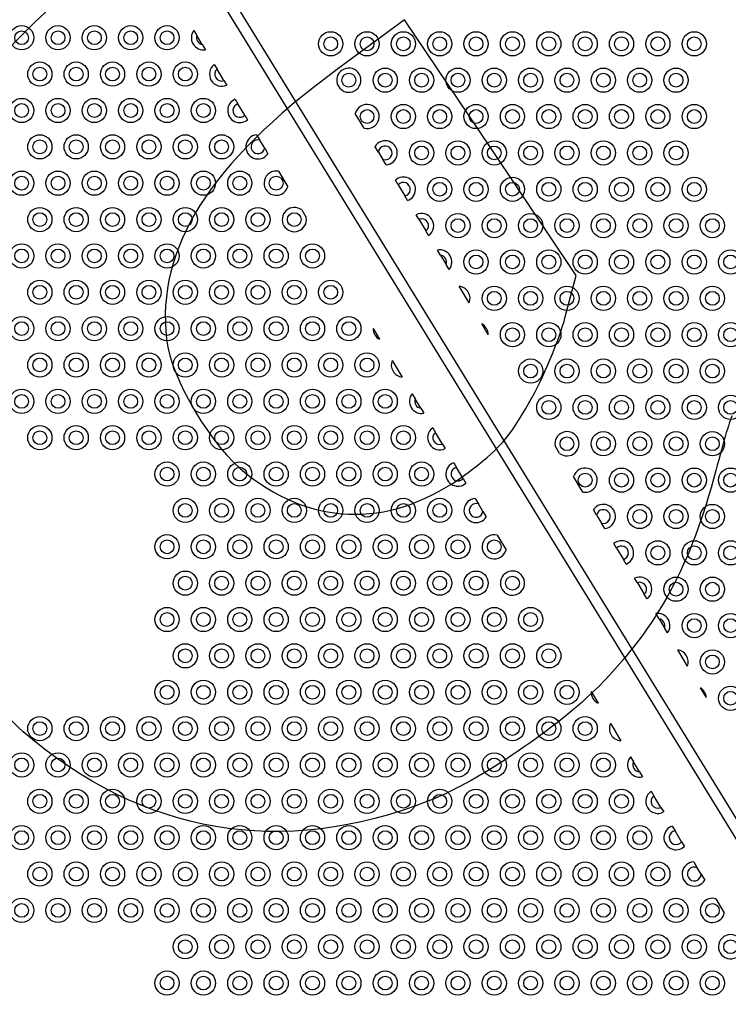
# Model space of a CAD drawing. Units: millimetres. Extents: x 0 to 291, y 0 to 204.
# Drawn here: x 97 to 113, y 41 to 64 of the extents above; entities that cross this region are included whole.
import ezdxf
from ezdxf import colors
from ezdxf.entities.mleader import LeaderData, LeaderLine
from ezdxf.math import Vec2, Vec3

# ---------------------------------------------------------------- set-up
doc = ezdxf.new("R2010")
doc.units = ezdxf.units.MM
doc.layers.add('FO-4PT', color=7, linetype='Continuous')
doc.layers.add('Predeterminado', color=7, linetype='Continuous')

# ---------------------------------------------------------------- blocks, each defined once
blk = doc.blocks.new('SE')
at = {"layer": 'FO-4PT', "color": 7, "linetype": 'Continuous'}
for p, q in [((121.601, 31.272), (90.731, 81.532)), ((90.521, 81.392), (121.391, 31.132)), ((100.589, 63.292), (100.661, 63.172)), ((100.785, 62.965), (100.661, 63.172)), ((100.785, 62.965), (100.857, 62.846)), ((101.062, 62.505), (101.125, 62.4)), ((101.285, 62.133), (101.125, 62.4)), ((101.285, 62.133), (101.349, 62.028)), ((103.978, 61.94), (103.902, 62.066)), ((101.545, 61.701), (101.609, 61.595)), ((101.766, 61.333), (101.609, 61.595)), ((101.766, 61.333), (101.83, 61.227)), ((104.524, 61.03), (104.32, 61.371)), ((102.039, 60.88), (102.114, 60.755)), ((102.226, 60.568), (102.114, 60.755)), ((102.226, 60.568), (102.302, 60.443)), ((104.854, 60.482), (104.775, 60.613)), ((104.854, 60.482), (104.955, 60.313)), ((105.034, 60.183), (104.955, 60.313)), ((102.546, 60.037), (102.759, 59.681)), ((105.31, 59.724), (105.245, 59.831)), ((105.31, 59.724), (105.464, 59.467)), ((105.529, 59.36), (105.464, 59.467)), ((103.083, 59.143), (103.187, 58.97)), ((105.788, 58.928), (105.726, 59.032)), ((105.788, 58.928), (105.951, 58.658)), ((106.013, 58.554), (105.951, 58.658)), ((106.286, 58.1), (106.216, 58.216)), ((106.286, 58.1), (106.418, 57.881)), ((106.488, 57.765), (106.418, 57.881)), ((106.95, 56.996), (106.719, 57.381)), ((107.391, 56.262), (107.243, 56.509)), ((104.731, 56.402), (104.88, 56.155)), ((105.172, 55.668), (105.404, 55.283)), ((105.635, 54.899), (105.705, 54.783)), ((105.836, 54.564), (105.705, 54.783)), ((105.836, 54.564), (105.906, 54.447)), ((106.109, 54.11), (106.172, 54.006)), ((106.334, 53.736), (106.172, 54.006)), ((106.334, 53.736), (106.397, 53.632)), ((109.039, 53.521), (108.935, 53.694)), ((106.594, 53.304), (106.658, 53.197)), ((106.813, 52.94), (106.658, 53.197)), ((106.813, 52.94), (106.877, 52.833)), ((109.577, 52.627), (109.363, 52.982)), ((107.089, 52.481), (107.167, 52.351)), ((107.269, 52.181), (107.167, 52.351)), ((107.269, 52.181), (107.347, 52.051)), ((109.896, 52.096), (109.821, 52.221)), ((109.896, 52.096), (110.008, 51.909)), ((110.084, 51.784), (110.008, 51.909)), ((107.598, 51.634), (107.803, 51.293)), ((110.356, 51.331), (110.292, 51.437)), ((110.356, 51.331), (110.514, 51.069)), ((110.577, 50.963), (110.514, 51.069)), ((108.145, 50.724), (108.221, 50.598)), ((110.837, 50.531), (110.774, 50.636)), ((110.837, 50.531), (110.997, 50.264)), ((111.061, 50.159), (110.997, 50.264)), ((111.338, 49.698), (111.266, 49.818)), ((111.338, 49.698), (111.462, 49.492)), ((111.534, 49.372), (111.462, 49.492)), ((111.994, 48.606), (111.77, 48.979)), ((109.772, 48.018), (109.935, 47.747)), ((112.431, 47.881), (112.299, 48.1)), ((110.217, 47.278), (110.329, 47.092)), ((110.343, 47.069), (110.329, 47.092)), ((110.343, 47.069), (110.455, 46.882)), ((110.681, 46.507), (110.749, 46.393)), ((110.887, 46.163), (110.749, 46.393)), ((110.887, 46.163), (110.956, 46.049)), ((111.156, 45.715), (111.219, 45.611)), ((111.382, 45.34), (111.219, 45.611)), ((111.382, 45.34), (111.445, 45.236)), ((111.642, 44.907), (111.707, 44.799)), ((111.859, 44.547), (111.707, 44.799)), ((111.859, 44.547), (111.924, 44.439)), ((112.139, 44.082), (112.221, 43.944)), ((112.31, 43.797), (112.221, 43.944)), ((112.31, 43.797), (112.392, 43.66)), ((112.65, 43.23), (112.846, 42.906))]:
    blk.add_line(p, q, dxfattribs=at)
for centre, radius in [((96.611, 63.122), 0.28), ((96.611, 63.122), 0.159), ((97.451, 63.122), 0.28), ((97.451, 63.122), 0.159), ((98.291, 63.122), 0.28), ((98.291, 63.122), 0.159), ((99.131, 63.122), 0.28), ((99.131, 63.122), 0.159), ((99.971, 63.122), 0.28), ((99.971, 63.122), 0.159), ((103.751, 62.982), 0.28), ((104.591, 62.982), 0.28), ((105.431, 62.982), 0.28), ((106.271, 62.982), 0.28), ((107.111, 62.982), 0.28), ((107.951, 62.982), 0.28), ((108.791, 62.982), 0.28), ((109.631, 62.982), 0.28), ((110.471, 62.982), 0.28), ((111.311, 62.982), 0.28), ((112.151, 62.982), 0.28), ((103.751, 62.982), 0.159), ((104.591, 62.982), 0.159), ((105.431, 62.982), 0.159), ((106.271, 62.982), 0.159), ((107.111, 62.982), 0.159), ((107.951, 62.982), 0.159), ((108.791, 62.982), 0.159), ((109.631, 62.982), 0.159), ((110.471, 62.982), 0.159), ((111.311, 62.982), 0.159), ((112.151, 62.982), 0.159), ((97.031, 62.282), 0.28), ((97.871, 62.282), 0.28), ((98.711, 62.282), 0.28), ((99.551, 62.282), 0.28), ((100.391, 62.282), 0.28), ((97.031, 62.282), 0.159), ((97.871, 62.282), 0.159), ((98.711, 62.282), 0.159), ((99.551, 62.282), 0.159), ((100.391, 62.282), 0.159), ((105.011, 62.142), 0.28), ((105.851, 62.142), 0.28), ((106.691, 62.142), 0.28), ((107.531, 62.142), 0.28), ((108.371, 62.142), 0.28), ((109.211, 62.142), 0.28), ((110.051, 62.142), 0.28), ((110.891, 62.142), 0.28), ((111.731, 62.142), 0.28), ((104.171, 62.142), 0.159), ((105.011, 62.142), 0.159), ((105.851, 62.142), 0.159), ((106.691, 62.142), 0.159), ((107.531, 62.142), 0.159), ((108.371, 62.142), 0.159), ((109.211, 62.142), 0.159), ((110.051, 62.142), 0.159), ((110.891, 62.142), 0.159), ((111.731, 62.142), 0.159), ((96.611, 61.442), 0.28), ((97.451, 61.442), 0.28), ((98.291, 61.442), 0.28), ((99.131, 61.442), 0.28), ((99.971, 61.442), 0.28), ((100.811, 61.442), 0.28), ((96.611, 61.442), 0.159), ((97.451, 61.442), 0.159), ((98.291, 61.442), 0.159), ((99.131, 61.442), 0.159), ((99.971, 61.442), 0.159), ((100.811, 61.442), 0.159), ((104.591, 61.302), 0.159), ((105.431, 61.302), 0.28), ((105.431, 61.302), 0.159), ((106.271, 61.302), 0.28), ((106.271, 61.302), 0.159), ((107.111, 61.302), 0.28), ((107.111, 61.302), 0.159), ((107.951, 61.302), 0.28), ((107.951, 61.302), 0.159), ((108.791, 61.302), 0.28), ((108.791, 61.302), 0.159), ((109.631, 61.302), 0.28), ((109.631, 61.302), 0.159), ((110.471, 61.302), 0.28), ((110.471, 61.302), 0.159), ((111.311, 61.302), 0.28), ((111.311, 61.302), 0.159), ((112.151, 61.302), 0.28), ((112.151, 61.302), 0.159), ((97.031, 60.602), 0.28), ((97.031, 60.602), 0.159), ((97.871, 60.602), 0.28), ((97.871, 60.602), 0.159), ((98.711, 60.602), 0.28), ((98.711, 60.602), 0.159), ((99.551, 60.602), 0.28), ((99.551, 60.602), 0.159), ((100.391, 60.602), 0.28), ((100.391, 60.602), 0.159), ((101.231, 60.602), 0.28), ((101.231, 60.602), 0.159), ((105.851, 60.462), 0.28), ((106.691, 60.462), 0.28), ((107.531, 60.462), 0.28), ((108.371, 60.462), 0.28), ((109.211, 60.462), 0.28), ((110.051, 60.462), 0.28), ((110.891, 60.462), 0.28), ((111.731, 60.462), 0.28), ((105.851, 60.462), 0.159), ((106.691, 60.462), 0.159), ((107.531, 60.462), 0.159), ((108.371, 60.462), 0.159), ((109.211, 60.462), 0.159), ((110.051, 60.462), 0.159), ((110.891, 60.462), 0.159), ((111.731, 60.462), 0.159), ((96.611, 59.762), 0.28), ((96.611, 59.762), 0.159), ((97.451, 59.762), 0.28), ((97.451, 59.762), 0.159), ((98.291, 59.762), 0.28), ((98.291, 59.762), 0.159), ((99.131, 59.762), 0.28), ((99.131, 59.762), 0.159), ((99.971, 59.762), 0.28), ((99.971, 59.762), 0.159), ((100.811, 59.762), 0.28), ((100.811, 59.762), 0.159), ((101.651, 59.762), 0.28), ((101.651, 59.762), 0.159), ((102.491, 59.762), 0.159), ((106.271, 59.622), 0.28), ((107.111, 59.622), 0.28), ((107.951, 59.622), 0.28), ((108.791, 59.622), 0.28), ((109.631, 59.622), 0.28), ((110.471, 59.622), 0.28), ((111.311, 59.622), 0.28), ((112.151, 59.622), 0.28), ((106.271, 59.622), 0.159), ((107.111, 59.622), 0.159), ((107.951, 59.622), 0.159), ((108.791, 59.622), 0.159), ((109.631, 59.622), 0.159), ((110.471, 59.622), 0.159), ((111.311, 59.622), 0.159), ((112.151, 59.622), 0.159), ((97.031, 58.922), 0.28), ((97.871, 58.922), 0.28), ((98.711, 58.922), 0.28), ((99.551, 58.922), 0.28), ((100.391, 58.922), 0.28), ((101.231, 58.922), 0.28), ((102.071, 58.922), 0.28), ((97.031, 58.922), 0.159), ((97.871, 58.922), 0.159), ((98.711, 58.922), 0.159), ((99.551, 58.922), 0.159), ((100.391, 58.922), 0.159), ((101.231, 58.922), 0.159), ((102.071, 58.922), 0.159), ((102.911, 58.922), 0.159), ((106.691, 58.782), 0.28), ((106.691, 58.782), 0.159), ((107.531, 58.782), 0.28), ((107.531, 58.782), 0.159), ((108.371, 58.782), 0.28), ((108.371, 58.782), 0.159), ((109.211, 58.782), 0.28), ((109.211, 58.782), 0.159), ((110.051, 58.782), 0.28), ((110.051, 58.782), 0.159), ((110.891, 58.782), 0.28), ((110.891, 58.782), 0.159), ((111.731, 58.782), 0.28), ((111.731, 58.782), 0.159), ((112.571, 58.782), 0.28), ((112.571, 58.782), 0.159), ((96.611, 58.082), 0.28), ((96.611, 58.082), 0.159), ((97.451, 58.082), 0.28), ((97.451, 58.082), 0.159), ((98.291, 58.082), 0.28), ((98.291, 58.082), 0.159), ((99.131, 58.082), 0.28), ((99.131, 58.082), 0.159), ((99.971, 58.082), 0.28), ((99.971, 58.082), 0.159), ((100.811, 58.082), 0.28), ((100.811, 58.082), 0.159), ((101.651, 58.082), 0.28), ((101.651, 58.082), 0.159), ((102.491, 58.082), 0.28), ((102.491, 58.082), 0.159), ((103.331, 58.082), 0.28), ((103.331, 58.082), 0.159), ((107.111, 57.942), 0.28), ((107.111, 57.942), 0.159), ((107.951, 57.942), 0.28), ((107.951, 57.942), 0.159), ((108.791, 57.942), 0.28), ((108.791, 57.942), 0.159), ((109.631, 57.942), 0.28), ((109.631, 57.942), 0.159), ((110.471, 57.942), 0.28), ((110.471, 57.942), 0.159), ((111.311, 57.942), 0.28), ((111.311, 57.942), 0.159), ((112.151, 57.942), 0.28), ((112.151, 57.942), 0.159), ((112.991, 57.942), 0.28), ((112.991, 57.942), 0.159), ((97.031, 57.242), 0.28), ((97.031, 57.242), 0.159), ((97.871, 57.242), 0.28), ((97.871, 57.242), 0.159), ((98.711, 57.242), 0.28), ((98.711, 57.242), 0.159), ((99.551, 57.242), 0.28), ((99.551, 57.242), 0.159), ((100.391, 57.242), 0.28), ((100.391, 57.242), 0.159), ((101.231, 57.242), 0.28), ((101.231, 57.242), 0.159), ((102.071, 57.242), 0.28), ((102.071, 57.242), 0.159), ((102.911, 57.242), 0.28), ((102.911, 57.242), 0.159), ((103.751, 57.242), 0.28), ((103.751, 57.242), 0.159), ((107.531, 57.102), 0.28), ((108.371, 57.102), 0.28), ((109.211, 57.102), 0.28), ((110.051, 57.102), 0.28), ((110.891, 57.102), 0.28), ((111.731, 57.102), 0.28), ((112.571, 57.102), 0.28), ((107.531, 57.102), 0.159), ((108.371, 57.102), 0.159), ((109.211, 57.102), 0.159), ((110.051, 57.102), 0.159), ((110.891, 57.102), 0.159), ((111.731, 57.102), 0.159), ((112.571, 57.102), 0.159), ((96.611, 56.402), 0.28), ((97.451, 56.402), 0.28), ((98.291, 56.402), 0.28), ((99.131, 56.402), 0.28), ((99.971, 56.402), 0.28), ((100.811, 56.402), 0.28), ((101.651, 56.402), 0.28), ((102.491, 56.402), 0.28), ((103.331, 56.402), 0.28), ((104.171, 56.402), 0.28), ((96.611, 56.402), 0.159), ((97.451, 56.402), 0.159), ((98.291, 56.402), 0.159), ((99.131, 56.402), 0.159), ((99.971, 56.402), 0.159), ((100.811, 56.402), 0.159), ((101.651, 56.402), 0.159), ((102.491, 56.402), 0.159), ((103.331, 56.402), 0.159), ((104.171, 56.402), 0.159), ((107.951, 56.262), 0.28), ((107.951, 56.262), 0.159), ((108.791, 56.262), 0.28), ((108.791, 56.262), 0.159), ((109.631, 56.262), 0.28), ((109.631, 56.262), 0.159), ((110.471, 56.262), 0.28), ((110.471, 56.262), 0.159), ((111.311, 56.262), 0.28), ((111.311, 56.262), 0.159), ((112.151, 56.262), 0.28), ((112.151, 56.262), 0.159), ((112.991, 56.262), 0.28), ((112.991, 56.262), 0.159), ((97.031, 55.562), 0.28), ((97.871, 55.562), 0.28), ((98.711, 55.562), 0.28), ((99.551, 55.562), 0.28), ((100.391, 55.562), 0.28), ((101.231, 55.562), 0.28), ((102.071, 55.562), 0.28), ((102.911, 55.562), 0.28), ((103.751, 55.562), 0.28), ((104.591, 55.562), 0.28), ((97.031, 55.562), 0.159), ((97.871, 55.562), 0.159), ((98.711, 55.562), 0.159), ((99.551, 55.562), 0.159), ((100.391, 55.562), 0.159), ((101.231, 55.562), 0.159), ((102.071, 55.562), 0.159), ((102.911, 55.562), 0.159), ((103.751, 55.562), 0.159), ((104.591, 55.562), 0.159), ((108.371, 55.422), 0.28), ((108.371, 55.422), 0.159), ((109.211, 55.422), 0.28), ((109.211, 55.422), 0.159), ((110.051, 55.422), 0.28), ((110.051, 55.422), 0.159), ((110.891, 55.422), 0.28), ((110.891, 55.422), 0.159), ((111.731, 55.422), 0.28), ((111.731, 55.422), 0.159), ((112.571, 55.422), 0.28), ((112.571, 55.422), 0.159), ((96.611, 54.722), 0.28), ((96.611, 54.722), 0.159), ((97.451, 54.722), 0.28), ((97.451, 54.722), 0.159), ((98.291, 54.722), 0.28), ((98.291, 54.722), 0.159), ((99.131, 54.722), 0.28), ((99.131, 54.722), 0.159), ((99.971, 54.722), 0.28), ((99.971, 54.722), 0.159), ((100.811, 54.722), 0.28), ((100.811, 54.722), 0.159), ((101.651, 54.722), 0.28), ((101.651, 54.722), 0.159), ((102.491, 54.722), 0.28), ((102.491, 54.722), 0.159), ((103.331, 54.722), 0.28), ((103.331, 54.722), 0.159), ((104.171, 54.722), 0.28), ((104.171, 54.722), 0.159), ((105.011, 54.722), 0.28), ((105.011, 54.722), 0.159), ((108.791, 54.582), 0.28), ((109.631, 54.582), 0.28), ((110.471, 54.582), 0.28), ((111.311, 54.582), 0.28), ((112.151, 54.582), 0.28), ((112.991, 54.582), 0.28), ((108.791, 54.582), 0.159), ((109.631, 54.582), 0.159), ((110.471, 54.582), 0.159), ((111.311, 54.582), 0.159), ((112.151, 54.582), 0.159), ((112.991, 54.582), 0.159), ((97.031, 53.882), 0.28), ((97.871, 53.882), 0.28), ((98.711, 53.882), 0.28), ((99.551, 53.882), 0.28), ((100.391, 53.882), 0.28), ((101.231, 53.882), 0.28), ((102.071, 53.882), 0.28), ((102.911, 53.882), 0.28), ((103.751, 53.882), 0.28), ((104.591, 53.882), 0.28), ((105.431, 53.882), 0.28), ((97.031, 53.882), 0.159), ((97.871, 53.882), 0.159), ((98.711, 53.882), 0.159), ((99.551, 53.882), 0.159), ((100.391, 53.882), 0.159), ((101.231, 53.882), 0.159), ((102.071, 53.882), 0.159), ((102.911, 53.882), 0.159), ((103.751, 53.882), 0.159), ((104.591, 53.882), 0.159), ((105.431, 53.882), 0.159), ((110.051, 53.742), 0.28), ((110.891, 53.742), 0.28), ((111.731, 53.742), 0.28), ((112.571, 53.742), 0.28), ((109.211, 53.742), 0.159), ((110.051, 53.742), 0.159), ((110.891, 53.742), 0.159), ((111.731, 53.742), 0.159), ((112.571, 53.742), 0.159), ((99.971, 53.042), 0.28), ((100.811, 53.042), 0.28), ((101.651, 53.042), 0.28), ((102.491, 53.042), 0.28), ((103.331, 53.042), 0.28), ((104.171, 53.042), 0.28), ((105.011, 53.042), 0.28), ((105.851, 53.042), 0.28), ((99.971, 53.042), 0.159), ((100.811, 53.042), 0.159), ((101.651, 53.042), 0.159), ((102.491, 53.042), 0.159), ((103.331, 53.042), 0.159), ((104.171, 53.042), 0.159), ((105.011, 53.042), 0.159), ((105.851, 53.042), 0.159), ((109.631, 52.902), 0.159), ((110.471, 52.902), 0.28), ((110.471, 52.902), 0.159), ((111.311, 52.902), 0.28), ((111.311, 52.902), 0.159), ((112.151, 52.902), 0.28), ((112.151, 52.902), 0.159), ((112.991, 52.902), 0.28), ((112.991, 52.902), 0.159), ((100.391, 52.202), 0.28), ((100.391, 52.202), 0.159), ((101.231, 52.202), 0.28), ((101.231, 52.202), 0.159), ((102.071, 52.202), 0.28), ((102.071, 52.202), 0.159), ((102.911, 52.202), 0.28), ((102.911, 52.202), 0.159), ((103.751, 52.202), 0.28), ((103.751, 52.202), 0.159), ((104.591, 52.202), 0.28), ((104.591, 52.202), 0.159), ((105.431, 52.202), 0.28), ((105.431, 52.202), 0.159), ((106.271, 52.202), 0.28), ((106.271, 52.202), 0.159), ((110.891, 52.062), 0.28), ((111.731, 52.062), 0.28), ((112.571, 52.062), 0.28), ((110.891, 52.062), 0.159), ((111.731, 52.062), 0.159), ((112.571, 52.062), 0.159), ((99.971, 51.362), 0.28), ((100.811, 51.362), 0.28), ((101.651, 51.362), 0.28), ((102.491, 51.362), 0.28), ((103.331, 51.362), 0.28), ((104.171, 51.362), 0.28), ((105.011, 51.362), 0.28), ((105.851, 51.362), 0.28), ((106.691, 51.362), 0.28), ((99.971, 51.362), 0.159), ((100.811, 51.362), 0.159), ((101.651, 51.362), 0.159), ((102.491, 51.362), 0.159), ((103.331, 51.362), 0.159), ((104.171, 51.362), 0.159), ((105.011, 51.362), 0.159), ((105.851, 51.362), 0.159), ((106.691, 51.362), 0.159), ((107.531, 51.362), 0.159), ((111.311, 51.222), 0.28), ((112.151, 51.222), 0.28), ((112.991, 51.222), 0.28), ((111.311, 51.222), 0.159), ((112.151, 51.222), 0.159), ((112.991, 51.222), 0.159), ((100.391, 50.522), 0.28), ((101.231, 50.522), 0.28), ((102.071, 50.522), 0.28), ((102.911, 50.522), 0.28), ((103.751, 50.522), 0.28), ((104.591, 50.522), 0.28), ((105.431, 50.522), 0.28), ((106.271, 50.522), 0.28), ((107.111, 50.522), 0.28), ((100.391, 50.522), 0.159), ((101.231, 50.522), 0.159), ((102.071, 50.522), 0.159), ((102.911, 50.522), 0.159), ((103.751, 50.522), 0.159), ((104.591, 50.522), 0.159), ((105.431, 50.522), 0.159), ((106.271, 50.522), 0.159), ((107.111, 50.522), 0.159), ((107.951, 50.522), 0.159), ((111.731, 50.382), 0.28), ((111.731, 50.382), 0.159), ((112.571, 50.382), 0.28), ((112.571, 50.382), 0.159), ((99.971, 49.682), 0.28), ((99.971, 49.682), 0.159), ((100.811, 49.682), 0.28), ((100.811, 49.682), 0.159), ((101.651, 49.682), 0.28), ((101.651, 49.682), 0.159), ((102.491, 49.682), 0.28), ((102.491, 49.682), 0.159), ((103.331, 49.682), 0.28), ((103.331, 49.682), 0.159), ((104.171, 49.682), 0.28), ((104.171, 49.682), 0.159), ((105.011, 49.682), 0.28), ((105.011, 49.682), 0.159), ((105.851, 49.682), 0.28), ((105.851, 49.682), 0.159), ((106.691, 49.682), 0.28), ((106.691, 49.682), 0.159), ((107.531, 49.682), 0.28), ((107.531, 49.682), 0.159), ((108.371, 49.682), 0.28), ((108.371, 49.682), 0.159), ((112.151, 49.542), 0.28), ((112.991, 49.542), 0.28), ((112.151, 49.542), 0.159), ((112.991, 49.542), 0.159), ((100.391, 48.842), 0.28), ((100.391, 48.842), 0.159), ((101.231, 48.842), 0.28), ((101.231, 48.842), 0.159), ((102.071, 48.842), 0.28), ((102.071, 48.842), 0.159), ((102.911, 48.842), 0.28), ((102.911, 48.842), 0.159), ((103.751, 48.842), 0.28), ((103.751, 48.842), 0.159), ((104.591, 48.842), 0.28), ((104.591, 48.842), 0.159), ((105.431, 48.842), 0.28), ((105.431, 48.842), 0.159), ((106.271, 48.842), 0.28), ((106.271, 48.842), 0.159), ((107.111, 48.842), 0.28), ((107.111, 48.842), 0.159), ((107.951, 48.842), 0.28), ((107.951, 48.842), 0.159), ((108.791, 48.842), 0.28), ((108.791, 48.842), 0.159), ((112.571, 48.702), 0.28), ((112.571, 48.702), 0.159), ((99.971, 48.002), 0.28), ((100.811, 48.002), 0.28), ((101.651, 48.002), 0.28), ((102.491, 48.002), 0.28), ((103.331, 48.002), 0.28), ((104.171, 48.002), 0.28), ((105.011, 48.002), 0.28), ((105.851, 48.002), 0.28), ((106.691, 48.002), 0.28), ((107.531, 48.002), 0.28), ((108.371, 48.002), 0.28), ((109.211, 48.002), 0.28), ((99.971, 48.002), 0.159), ((100.811, 48.002), 0.159), ((101.651, 48.002), 0.159), ((102.491, 48.002), 0.159), ((103.331, 48.002), 0.159), ((104.171, 48.002), 0.159), ((105.011, 48.002), 0.159), ((105.851, 48.002), 0.159), ((106.691, 48.002), 0.159), ((107.531, 48.002), 0.159), ((108.371, 48.002), 0.159), ((109.211, 48.002), 0.159), ((112.991, 47.862), 0.28), ((112.991, 47.862), 0.159), ((97.031, 47.162), 0.28), ((97.031, 47.162), 0.159), ((97.871, 47.162), 0.28), ((97.871, 47.162), 0.159), ((98.711, 47.162), 0.28), ((98.711, 47.162), 0.159), ((99.551, 47.162), 0.28), ((99.551, 47.162), 0.159), ((100.391, 47.162), 0.28), ((100.391, 47.162), 0.159), ((101.231, 47.162), 0.28), ((101.231, 47.162), 0.159), ((102.071, 47.162), 0.28), ((102.071, 47.162), 0.159), ((102.911, 47.162), 0.28), ((102.911, 47.162), 0.159), ((103.751, 47.162), 0.28), ((103.751, 47.162), 0.159), ((104.591, 47.162), 0.28), ((104.591, 47.162), 0.159), ((105.431, 47.162), 0.28), ((105.431, 47.162), 0.159), ((106.271, 47.162), 0.28), ((106.271, 47.162), 0.159), ((107.111, 47.162), 0.28), ((107.111, 47.162), 0.159), ((107.951, 47.162), 0.28), ((107.951, 47.162), 0.159), ((108.791, 47.162), 0.28), ((108.791, 47.162), 0.159), ((109.631, 47.162), 0.28), ((109.631, 47.162), 0.159), ((96.611, 46.322), 0.28), ((96.611, 46.322), 0.159), ((97.451, 46.322), 0.28), ((97.451, 46.322), 0.159), ((98.291, 46.322), 0.28), ((98.291, 46.322), 0.159), ((99.131, 46.322), 0.28), ((99.131, 46.322), 0.159), ((99.971, 46.322), 0.28), ((99.971, 46.322), 0.159), ((100.811, 46.322), 0.28), ((100.811, 46.322), 0.159), ((101.651, 46.322), 0.28), ((101.651, 46.322), 0.159), ((102.491, 46.322), 0.28), ((102.491, 46.322), 0.159), ((103.331, 46.322), 0.28), ((103.331, 46.322), 0.159), ((104.171, 46.322), 0.28), ((104.171, 46.322), 0.159), ((105.011, 46.322), 0.28), ((105.011, 46.322), 0.159), ((105.851, 46.322), 0.28), ((105.851, 46.322), 0.159), ((106.691, 46.322), 0.28), ((106.691, 46.322), 0.159), ((107.531, 46.322), 0.28), ((107.531, 46.322), 0.159), ((108.371, 46.322), 0.28), ((108.371, 46.322), 0.159), ((109.211, 46.322), 0.28), ((109.211, 46.322), 0.159), ((110.051, 46.322), 0.28), ((110.051, 46.322), 0.159), ((97.031, 45.482), 0.28), ((97.871, 45.482), 0.28), ((98.711, 45.482), 0.28), ((99.551, 45.482), 0.28), ((100.391, 45.482), 0.28), ((101.231, 45.482), 0.28), ((102.071, 45.482), 0.28), ((102.911, 45.482), 0.28), ((103.751, 45.482), 0.28), ((104.591, 45.482), 0.28), ((105.431, 45.482), 0.28), ((106.271, 45.482), 0.28), ((107.111, 45.482), 0.28), ((107.951, 45.482), 0.28), ((108.791, 45.482), 0.28), ((109.631, 45.482), 0.28), ((110.471, 45.482), 0.28), ((97.031, 45.482), 0.159), ((97.871, 45.482), 0.159), ((98.711, 45.482), 0.159), ((99.551, 45.482), 0.159), ((100.391, 45.482), 0.159), ((101.231, 45.482), 0.159), ((102.071, 45.482), 0.159), ((102.911, 45.482), 0.159), ((103.751, 45.482), 0.159), ((104.591, 45.482), 0.159), ((105.431, 45.482), 0.159), ((106.271, 45.482), 0.159), ((107.111, 45.482), 0.159), ((107.951, 45.482), 0.159), ((108.791, 45.482), 0.159), ((109.631, 45.482), 0.159), ((110.471, 45.482), 0.159), ((96.611, 44.642), 0.28), ((97.451, 44.642), 0.28), ((98.291, 44.642), 0.28), ((99.131, 44.642), 0.28), ((99.971, 44.642), 0.28), ((100.811, 44.642), 0.28), ((101.651, 44.642), 0.28), ((102.491, 44.642), 0.28), ((103.331, 44.642), 0.28), ((104.171, 44.642), 0.28), ((105.011, 44.642), 0.28), ((105.851, 44.642), 0.28), ((106.691, 44.642), 0.28), ((107.531, 44.642), 0.28), ((108.371, 44.642), 0.28), ((109.211, 44.642), 0.28), ((110.051, 44.642), 0.28), ((110.891, 44.642), 0.28), ((96.611, 44.642), 0.159), ((97.451, 44.642), 0.159), ((98.291, 44.642), 0.159), ((99.131, 44.642), 0.159), ((99.971, 44.642), 0.159), ((100.811, 44.642), 0.159), ((101.651, 44.642), 0.159), ((102.491, 44.642), 0.159), ((103.331, 44.642), 0.159), ((104.171, 44.642), 0.159), ((105.011, 44.642), 0.159), ((105.851, 44.642), 0.159), ((106.691, 44.642), 0.159), ((107.531, 44.642), 0.159), ((108.371, 44.642), 0.159), ((109.211, 44.642), 0.159), ((110.051, 44.642), 0.159), ((110.891, 44.642), 0.159), ((97.031, 43.802), 0.28), ((97.031, 43.802), 0.159), ((97.871, 43.802), 0.28), ((97.871, 43.802), 0.159), ((98.711, 43.802), 0.28), ((98.711, 43.802), 0.159), ((99.551, 43.802), 0.28), ((99.551, 43.802), 0.159), ((100.391, 43.802), 0.28), ((100.391, 43.802), 0.159), ((101.231, 43.802), 0.28), ((101.231, 43.802), 0.159), ((102.071, 43.802), 0.28), ((102.071, 43.802), 0.159), ((102.911, 43.802), 0.28), ((102.911, 43.802), 0.159), ((103.751, 43.802), 0.28), ((103.751, 43.802), 0.159), ((104.591, 43.802), 0.28), ((104.591, 43.802), 0.159), ((105.431, 43.802), 0.28), ((105.431, 43.802), 0.159), ((106.271, 43.802), 0.28), ((106.271, 43.802), 0.159), ((107.111, 43.802), 0.28), ((107.111, 43.802), 0.159), ((107.951, 43.802), 0.28), ((107.951, 43.802), 0.159), ((108.791, 43.802), 0.28), ((108.791, 43.802), 0.159), ((109.631, 43.802), 0.28), ((109.631, 43.802), 0.159), ((110.471, 43.802), 0.28), ((110.471, 43.802), 0.159), ((111.311, 43.802), 0.28), ((111.311, 43.802), 0.159), ((96.611, 42.962), 0.28), ((97.451, 42.962), 0.28), ((98.291, 42.962), 0.28), ((99.131, 42.962), 0.28), ((99.971, 42.962), 0.28), ((100.811, 42.962), 0.28), ((101.651, 42.962), 0.28), ((102.491, 42.962), 0.28), ((103.331, 42.962), 0.28), ((104.171, 42.962), 0.28), ((105.011, 42.962), 0.28), ((105.851, 42.962), 0.28), ((106.691, 42.962), 0.28), ((107.531, 42.962), 0.28), ((108.371, 42.962), 0.28), ((109.211, 42.962), 0.28), ((110.051, 42.962), 0.28), ((110.891, 42.962), 0.28), ((111.731, 42.962), 0.28), ((96.611, 42.962), 0.159), ((97.451, 42.962), 0.159), ((98.291, 42.962), 0.159), ((99.131, 42.962), 0.159), ((99.971, 42.962), 0.159), ((100.811, 42.962), 0.159), ((101.651, 42.962), 0.159), ((102.491, 42.962), 0.159), ((103.331, 42.962), 0.159), ((104.171, 42.962), 0.159), ((105.011, 42.962), 0.159), ((105.851, 42.962), 0.159), ((106.691, 42.962), 0.159), ((107.531, 42.962), 0.159), ((108.371, 42.962), 0.159), ((109.211, 42.962), 0.159), ((110.051, 42.962), 0.159), ((110.891, 42.962), 0.159), ((111.731, 42.962), 0.159), ((112.571, 42.962), 0.159), ((100.391, 42.122), 0.28), ((101.231, 42.122), 0.28), ((102.071, 42.122), 0.28), ((102.911, 42.122), 0.28), ((103.751, 42.122), 0.28), ((104.591, 42.122), 0.28), ((105.431, 42.122), 0.28), ((106.271, 42.122), 0.28), ((107.111, 42.122), 0.28), ((107.951, 42.122), 0.28), ((108.791, 42.122), 0.28), ((109.631, 42.122), 0.28), ((110.471, 42.122), 0.28), ((111.311, 42.122), 0.28), ((112.151, 42.122), 0.28), ((100.391, 42.122), 0.159), ((101.231, 42.122), 0.159), ((102.071, 42.122), 0.159), ((102.911, 42.122), 0.159), ((103.751, 42.122), 0.159), ((104.591, 42.122), 0.159), ((105.431, 42.122), 0.159), ((106.271, 42.122), 0.159), ((107.111, 42.122), 0.159), ((107.951, 42.122), 0.159), ((108.791, 42.122), 0.159), ((109.631, 42.122), 0.159), ((110.471, 42.122), 0.159), ((111.311, 42.122), 0.159), ((112.151, 42.122), 0.159), ((112.991, 42.122), 0.159), ((99.971, 41.282), 0.28), ((99.971, 41.282), 0.159), ((100.811, 41.282), 0.28), ((100.811, 41.282), 0.159), ((101.651, 41.282), 0.28), ((101.651, 41.282), 0.159), ((102.491, 41.282), 0.28), ((102.491, 41.282), 0.159), ((103.331, 41.282), 0.28), ((103.331, 41.282), 0.159), ((104.171, 41.282), 0.28), ((104.171, 41.282), 0.159), ((105.011, 41.282), 0.28), ((105.011, 41.282), 0.159), ((105.851, 41.282), 0.28), ((105.851, 41.282), 0.159), ((106.691, 41.282), 0.28), ((106.691, 41.282), 0.159), ((107.531, 41.282), 0.28), ((107.531, 41.282), 0.159), ((108.371, 41.282), 0.28), ((108.371, 41.282), 0.159), ((109.211, 41.282), 0.28), ((109.211, 41.282), 0.159), ((110.051, 41.282), 0.28), ((110.051, 41.282), 0.159), ((110.891, 41.282), 0.28), ((110.891, 41.282), 0.159), ((111.731, 41.282), 0.28), ((111.731, 41.282), 0.159), ((112.571, 41.282), 0.28), ((112.571, 41.282), 0.159)]:
    blk.add_circle(centre, radius, dxfattribs=at)
for centre, radius, start, end in [((100.811, 63.122), 0.28, 142.6532, 279.3793), ((100.811, 63.122), 0.159, 161.5821, 260.4504), ((101.231, 62.282), 0.28, 127.24, 294.7925), ((101.231, 62.282), 0.159, 132.0395, 289.9931), ((104.171, 62.142), 0.28, 226.2423, 195.7902), ((101.651, 61.442), 0.28, 112.2792, 309.7533), ((101.651, 61.442), 0.159, 105.4764, 316.5561), ((104.591, 61.302), 0.28, 256.2203, 165.8123), ((102.071, 60.602), 0.28, 96.6723, 325.3602), ((102.071, 60.602), 0.159, 74.3788, 347.6537), ((105.011, 60.462), 0.28, 274.6395, 147.3931), ((105.011, 60.462), 0.159, 249.4279, 172.6046), ((102.491, 59.762), 0.28, 78.754, 343.2785), ((105.431, 59.622), 0.28, 290.4157, 131.6168), ((105.431, 59.622), 0.159, 282.0839, 139.9486), ((102.911, 58.922), 0.28, 52.1347, 9.8978), ((105.851, 58.782), 0.28, 305.3952, 116.6373), ((105.851, 58.782), 0.159, 308.7554, 113.2771), ((106.271, 57.942), 0.28, 320.69, 101.3425), ((106.271, 57.942), 0.159, 337.4418, 84.5907), ((106.691, 57.102), 0.28, 337.6699, 84.3626), ((107.111, 56.262), 0.28, 0.0298, 62.0027), ((105.011, 56.402), 0.28, 180.0298, 242.0027), ((105.431, 55.562), 0.28, 157.6699, 264.3626), ((105.851, 54.722), 0.28, 140.69, 281.3425), ((105.851, 54.722), 0.159, 157.4418, 264.5907), ((106.271, 53.882), 0.28, 125.3952, 296.6373), ((106.271, 53.882), 0.159, 128.7554, 293.2771), ((109.211, 53.742), 0.28, 232.1347, 189.8978), ((106.691, 53.042), 0.28, 110.4157, 311.6168), ((106.691, 53.042), 0.159, 102.0839, 319.9486), ((109.631, 52.902), 0.28, 258.754, 163.2785), ((107.111, 52.202), 0.28, 94.6395, 327.3931), ((107.111, 52.202), 0.159, 69.4279, 352.6046), ((110.051, 52.062), 0.28, 276.6723, 145.3602), ((110.051, 52.062), 0.159, 254.3788, 167.6537), ((107.531, 51.362), 0.28, 76.2203, 345.8123), ((110.471, 51.222), 0.28, 292.2792, 129.7533), ((110.471, 51.222), 0.159, 285.4764, 136.5561), ((107.951, 50.522), 0.28, 46.2423, 15.7902), ((110.891, 50.382), 0.28, 307.24, 114.7925), ((110.891, 50.382), 0.159, 312.0395, 109.9931), ((111.311, 49.542), 0.28, 322.6532, 99.3793), ((111.311, 49.542), 0.159, 341.5821, 80.4504), ((111.731, 48.702), 0.28, 339.9953, 82.0372), ((110.051, 48.002), 0.28, 176.628, 245.4045), ((112.151, 47.862), 0.28, 3.8078, 58.2248), ((110.471, 47.162), 0.28, 155.4128, 266.6197), ((110.471, 47.162), 0.159, 206.1186, 215.9139), ((110.891, 46.322), 0.28, 138.7507, 283.2819), ((110.891, 46.322), 0.159, 153.5118, 268.5207), ((111.311, 45.482), 0.28, 123.5549, 298.4777), ((111.311, 45.482), 0.159, 125.4967, 296.5358), ((111.731, 44.642), 0.28, 108.5409, 313.4916), ((111.731, 44.642), 0.159, 98.6209, 323.4116), ((112.151, 43.802), 0.28, 92.5701, 329.4624), ((112.151, 43.802), 0.159, 63.8645, 358.1681), ((112.571, 42.962), 0.28, 73.5699, 348.4626), ((112.991, 42.122), 0.28, 35.4875, 26.545)]:
    blk.add_arc(centre, radius, start, end, dxfattribs=at)
blk = doc.blocks.new('_Dot')
at = {"color": 0, "linetype": 'ByBlock', "lineweight": -2}
blk.add_line((-0.5, 0), (-1, 0), dxfattribs=at)
at = {"color": 0, "linetype": 'ByBlock', "const_width": 0.5}
blk.add_lwpolyline([(-0.25, 0, 1), (0.25, 0, 1)], format="xyb", close=True, dxfattribs=at)
blk = doc.blocks.new('SE876')
at = {"color": 7, "linetype": 'Continuous'}
blk.add_point((106.038, 45.498), dxfattribs=at)
blk = doc.blocks.new('SE875')
blk.add_blockref('SE876', (0, 0))
blk = doc.blocks.new('SE878')
at = {"color": 7, "linetype": 'Continuous'}
for p, q in [((105.456, 63.537), (103.884, 62.379)), ((107.44, 60.584), (105.456, 63.537)), ((109.424, 57.631), (107.44, 60.584)), ((109.171, 56.671), (109.424, 57.631))]:
    blk.add_line(p, q, dxfattribs=at)
blk = doc.blocks.new('SE877')
blk.add_blockref('SE878', (0, 0))
blk = doc.blocks.new('SE880')
at = {"color": 7, "linetype": 'Continuous'}
blk.add_point((108.348, 54.709), dxfattribs=at)
blk = doc.blocks.new('SE879')
blk.add_blockref('SE880', (0, 0))

msp = doc.modelspace()

# ---------------------------------------------------------------- linework, layer by layer
at = {"color": 7, "linetype": 'Continuous'}
for points in [[(123.28687, 60.37006), (122.84557, 62.82259), (123.92232, 61.08077), (109.3176, 82.96774)], [(111.05588, 68.9582), (116.74937, 60.6716), (116.68197, 60.75474), (118.95538, 59.21296)], [(93.98221, 59.75107), (95.36459, 62.15498), (97.17041, 63.998), (100.56278, 66.46717)], [(103.88372, 62.3785), (100.9514, 60.21807), (99.71591, 58.25902), (99.95934, 56.15583)], [(108.34804, 54.70884), (108.66206, 55.26022), (109.03256, 56.14338), (109.17137, 56.67141)], [(99.95934, 56.15583), (100.06647, 55.23022), (100.99249, 53.67472), (101.81541, 53.03803)], [(106.89556, 53.05434), (107.63217, 53.59912), (107.87096, 53.87113), (108.34804, 54.70884)], [(113.02536, 54.38376), (112.99467, 54.36314), (112.82585, 53.79711), (112.65021, 53.12591)], [(101.81541, 53.03803), (103.41702, 51.79887), (105.20578, 51.80461), (106.89556, 53.05434)], [(112.65021, 53.12591), (112.07937, 50.94451), (111.31514, 49.53433), (109.95057, 48.14442)], [(96.6497, 47.09022), (95.50376, 48.08662), (93.80358, 50.55448), (93.28683, 51.97148)], [(109.95057, 48.14442), (109.01767, 47.19421), (107.16434, 45.9405), (106.03787, 45.49766)], [(106.03788, 45.49764), (102.637, 44.1606), (99.38441, 44.71236), (96.6497, 47.09022)]]:
    msp.add_open_spline(points, degree=3, dxfattribs=at)

# ---------------------------------------------------------------- block references
for name in ['SE', 'SE877', 'SE879', 'SE875']:
    msp.add_blockref(name, (0, 0))

# ---------------------------------------------------------------- leaders
at = {"layer": 'Predeterminado', "color": 7, "linetype": 'Continuous'}
ml = msp.add_multileader_mtext('Standard', dxfattribs=at)
ml.set_content('{\\pxsm0.9;\\fArial TUR|b0||i0||c0|p34;\\W1.;Conjunto de 4 Tapas abatibles y marco en fundición dúctil EN-GJS-500-7.\\P}', color=256)
ml.set_leader_properties()
ml.set_arrow_properties(name='DOT')
ml.build(insert=Vec2(0, 0))
ml.multileader.update_dxf_attribs({"leader_type": 0, "dogleg_length": 0, "arrow_head_size": 2.5})
ctx = ml.context
ctx.base_point, ctx.char_height, ctx.arrow_head_size = Vec3(6.63944, 192.26358), 2.5, 2.5
notes = []
notes.append((ctx, [(0, (0, 0, 0), (0, 0), (1, 0), 1, [])]))
ctx.mtext.insert = Vec3(8.63944, 193.51358)
for ctx, leaders in notes:
    for number, flags, end, landing, length, lines in leaders:
        leader = LeaderData()
        leader.index, (leader.has_last_leader_line, leader.has_dogleg_vector, leader.attachment_direction) = number, flags
        leader.last_leader_point, leader.dogleg_vector, leader.dogleg_length = Vec3(end), Vec3(landing), length
        for number, points, colour, breaks in lines:
            line = LeaderLine()
            line.index, line.vertices, line.color, line.breaks = number, Vec3.list(points), colors.encode_raw_color(colour), breaks
            leader.lines.append(line)
        ctx.leaders.append(leader)

doc.saveas('drawing.dxf')
